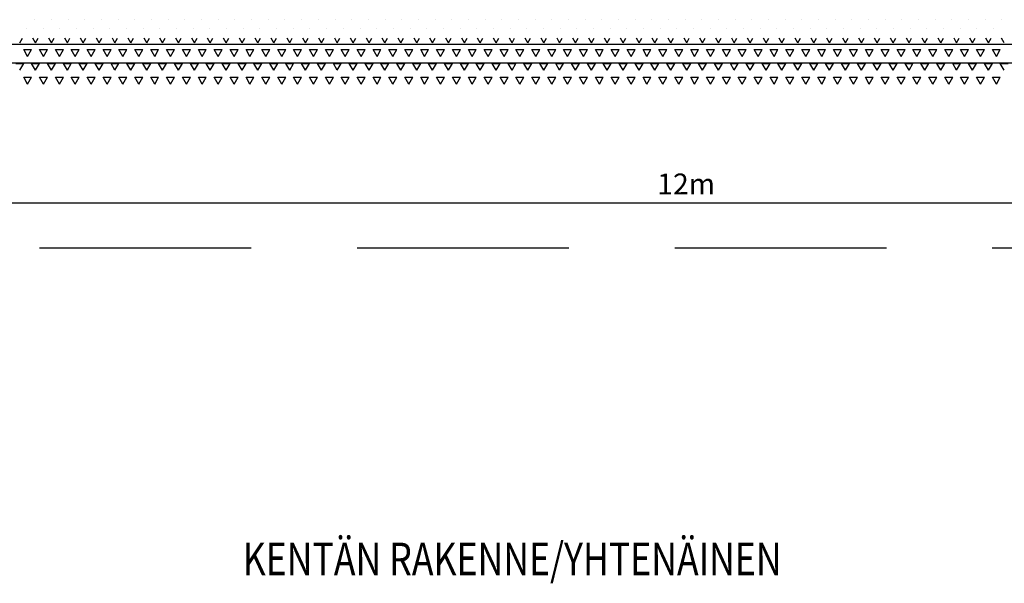
# Model space of a CAD drawing. Extents: x -61183 to 137207, y -89304 to 77996.
# Drawn here: x 82535 to 88441, y -6586 to -3206 of the extents above; entities that cross this region are included whole.
import ezdxf

# ---------------------------------------------------------------- set-up
doc = ezdxf.new("R2010")
doc.units = 0
doc.header["$LTSCALE"] = 100
doc.header["$PDSIZE"] = 50
doc.linetypes.add('HIDDENX2', pattern=[19.05, 12.7, -6.35])
doc.layers.get('0').update_dxf_attribs({"color": 250, "linetype": 'CONTINUOUS'})
doc.layers.get('DEFPOINTS').update_dxf_attribs({"linetype": 'CONTINUOUS'})
for name, color, linetype in [('POHJAVESI', 5, 'HIDDENX2'), ('salaojaputki', 3, 'CONTINUOUS'), ('SEPELI', 8, 'CONTINUOUS'), ('tripla', 7, 'CONTINUOUS'), ('v0n100', 7, 'CONTINUOUS')]:
    doc.layers.add(name, color=color, linetype=linetype)
doc.styles.add('S', font='txt.shx', dxfattribs={"width": 0.8})
doc.dimstyles.new('ARK0', dxfattribs={"dimscale": 100, "dimtxt": 2.5, "dimasz": 0.1, "dimexe": 0, "dimexo": 0, "dimgap": 1, "dimtad": 1, "dimdec": 0, "dimzin": 0, "dimdsep": 46, "dimtxsty": 'S', "dimblk": 'A8MITTA', "dimcen": 2.5, "dimse1": 1, "dimse2": 1, "dimclrt": 3, "dimadec": 0, "dimazin": 0, "dimtp": 6, "dimtm": 6, "dimtfac": 1, "dimtdec": 0, "dimtix": 1, "dimtmove": 0, "dimatfit": 3, "dimldrblk": 'NONE', "dimfxl": 1, "dimtolj": 1, "dimtzin": 0, "dimarcsym": 0})

# ---------------------------------------------------------------- blocks, each defined once
blk = doc.blocks.new('*X112')
at = {"color": 0}
for p, q in [((82535.1, -3344.6), (82550.9, -3317.1)), ((82630.3, -3344.6), (82614.4, -3317.1)), ((82630.3, -3344.6), (82646.2, -3317.1)), ((82725.5, -3344.6), (82709.7, -3317.1)), ((82725.6, -3344.6), (82741.4, -3317.1)), ((82820.8, -3344.6), (82804.9, -3317.1)), ((82820.8, -3344.6), (82836.7, -3317.1)), ((82916, -3344.6), (82900.2, -3317.1)), ((82916.1, -3344.6), (82931.9, -3317.1)), ((83011.3, -3344.6), (82995.4, -3317.1)), ((83011.3, -3344.6), (83027.2, -3317.1)), ((83106.5, -3344.6), (83090.7, -3317.1)), ((83106.6, -3344.6), (83122.4, -3317.1)), ((83201.8, -3344.6), (83185.9, -3317.1)), ((83201.8, -3344.6), (83217.7, -3317.1)), ((83297, -3344.6), (83281.2, -3317.1)), ((83297.1, -3344.6), (83312.9, -3317.1)), ((83392.3, -3344.6), (83376.4, -3317.1)), ((83392.3, -3344.6), (83408.2, -3317.1)), ((83487.5, -3344.6), (83471.7, -3317.1)), ((83487.6, -3344.6), (83503.4, -3317.1)), ((83582.8, -3344.6), (83566.9, -3317.1)), ((83582.8, -3344.6), (83598.7, -3317.1)), ((83678, -3344.6), (83662.2, -3317.1)), ((83678.1, -3344.6), (83693.9, -3317.1)), ((83773.3, -3344.6), (83757.4, -3317.1)), ((83773.3, -3344.6), (83789.2, -3317.1)), ((83868.5, -3344.6), (83852.7, -3317.1)), ((83868.6, -3344.6), (83884.4, -3317.1)), ((83963.8, -3344.6), (83947.9, -3317.1)), ((83963.8, -3344.6), (83979.7, -3317.1)), ((84059, -3344.6), (84043.2, -3317.1)), ((84059.1, -3344.6), (84074.9, -3317.1)), ((84154.3, -3344.6), (84138.4, -3317.1)), ((84154.3, -3344.6), (84170.2, -3317.1)), ((84249.5, -3344.6), (84233.7, -3317.1)), ((84249.6, -3344.6), (84265.4, -3317.1)), ((84344.8, -3344.6), (84328.9, -3317.1)), ((84344.8, -3344.6), (84360.7, -3317.1)), ((84440, -3344.6), (84424.2, -3317.1)), ((84440.1, -3344.6), (84455.9, -3317.1)), ((84535.3, -3344.6), (84519.4, -3317.1)), ((84535.3, -3344.6), (84551.2, -3317.1)), ((84630.5, -3344.6), (84614.7, -3317.1)), ((84630.6, -3344.6), (84646.4, -3317.1)), ((84725.8, -3344.6), (84709.9, -3317.1)), ((84725.8, -3344.6), (84741.7, -3317.1)), ((84821, -3344.6), (84805.2, -3317.1)), ((84821.1, -3344.6), (84836.9, -3317.1)), ((84916.3, -3344.6), (84900.4, -3317.1)), ((84916.3, -3344.6), (84932.2, -3317.1)), ((85011.5, -3344.6), (84995.7, -3317.1)), ((85011.6, -3344.6), (85027.4, -3317.1)), ((85106.8, -3344.6), (85090.9, -3317.1)), ((85106.8, -3344.6), (85122.7, -3317.1)), ((85202, -3344.6), (85186.2, -3317.1)), ((85202.1, -3344.6), (85217.9, -3317.1)), ((85297.3, -3344.6), (85281.4, -3317.1)), ((85297.3, -3344.6), (85313.2, -3317.1)), ((85392.5, -3344.6), (85376.7, -3317.1)), ((85392.6, -3344.6), (85408.4, -3317.1)), ((85487.8, -3344.6), (85471.9, -3317.1)), ((85487.8, -3344.6), (85503.7, -3317.1)), ((85583, -3344.6), (85567.2, -3317.1)), ((85583.1, -3344.6), (85598.9, -3317.1)), ((85678.3, -3344.6), (85662.4, -3317.1)), ((85678.3, -3344.6), (85694.2, -3317.1)), ((85773.5, -3344.6), (85757.7, -3317.1)), ((85773.6, -3344.6), (85789.4, -3317.1)), ((85868.8, -3344.6), (85852.9, -3317.1)), ((85868.8, -3344.6), (85884.7, -3317.1)), ((85964, -3344.6), (85948.2, -3317.1)), ((85964.1, -3344.6), (85979.9, -3317.1)), ((86059.3, -3344.6), (86043.4, -3317.1)), ((86059.3, -3344.6), (86075.2, -3317.1)), ((86154.5, -3344.6), (86138.7, -3317.1)), ((86154.6, -3344.6), (86170.4, -3317.1)), ((86249.8, -3344.6), (86233.9, -3317.1)), ((86249.8, -3344.6), (86265.7, -3317.1)), ((86345, -3344.6), (86329.2, -3317.1)), ((86345.1, -3344.6), (86360.9, -3317.1)), ((86440.3, -3344.6), (86424.4, -3317.1)), ((86440.3, -3344.6), (86456.2, -3317.1)), ((86535.5, -3344.6), (86519.7, -3317.1)), ((86535.6, -3344.6), (86551.4, -3317.1)), ((86630.8, -3344.6), (86614.9, -3317.1)), ((86630.8, -3344.6), (86646.7, -3317.1)), ((86726, -3344.6), (86710.2, -3317.1)), ((86726.1, -3344.6), (86741.9, -3317.1)), ((86821.3, -3344.6), (86805.4, -3317.1)), ((86821.3, -3344.6), (86837.2, -3317.1)), ((86916.5, -3344.6), (86900.7, -3317.1)), ((86916.6, -3344.6), (86932.4, -3317.1)), ((87011.8, -3344.6), (86995.9, -3317.1)), ((87011.8, -3344.6), (87027.7, -3317.1)), ((87107, -3344.6), (87091.2, -3317.1)), ((87107.1, -3344.6), (87122.9, -3317.1)), ((87202.3, -3344.6), (87186.4, -3317.1)), ((87202.3, -3344.6), (87218.2, -3317.1)), ((87297.5, -3344.6), (87281.7, -3317.1)), ((87297.6, -3344.6), (87313.4, -3317.1)), ((87392.8, -3344.6), (87376.9, -3317.1)), ((87392.8, -3344.6), (87408.7, -3317.1)), ((87488, -3344.6), (87472.2, -3317.1)), ((87488.1, -3344.6), (87503.9, -3317.1)), ((87583.3, -3344.6), (87567.4, -3317.1)), ((87583.3, -3344.6), (87599.2, -3317.1)), ((87678.5, -3344.6), (87662.7, -3317.1)), ((87678.6, -3344.6), (87694.4, -3317.1)), ((87773.8, -3344.6), (87757.9, -3317.1)), ((87773.8, -3344.6), (87789.7, -3317.1)), ((87869, -3344.6), (87853.2, -3317.1)), ((87869, -3344.6), (87884.9, -3317.1)), ((87964.3, -3344.6), (87948.4, -3317.1)), ((87964.3, -3344.6), (87980.2, -3317.1)), ((88059.5, -3344.6), (88043.7, -3317.1)), ((88059.5, -3344.6), (88075.4, -3317.1)), ((88154.8, -3344.6), (88138.9, -3317.1)), ((88154.8, -3344.6), (88170.7, -3317.1)), ((88250, -3344.6), (88234.2, -3317.1)), ((88250, -3344.6), (88265.9, -3317.1)), ((88345.3, -3344.6), (88329.4, -3317.1)), ((88345.3, -3344.6), (88361.2, -3317.1)), ((88440.5, -3344.6), (88424.7, -3317.1)), ((82558.9, -3385.8), (82606.5, -3385.8)), ((82582.7, -3427.1), (82558.9, -3385.8)), ((82582.7, -3427), (82606.5, -3385.8)), ((82654.1, -3385.8), (82701.7, -3385.8)), ((82677.9, -3427.1), (82654.1, -3385.8)), ((82677.9, -3427), (82701.7, -3385.8)), ((82749.4, -3385.8), (82797, -3385.8)), ((82773.2, -3427.1), (82749.4, -3385.8)), ((82773.2, -3427), (82797, -3385.8)), ((82844.6, -3385.8), (82892.2, -3385.8)), ((82868.4, -3427.1), (82844.6, -3385.8)), ((82868.4, -3427), (82892.2, -3385.8)), ((82939.9, -3385.8), (82987.5, -3385.8)), ((82963.7, -3427.1), (82939.9, -3385.8)), ((82963.7, -3427), (82987.5, -3385.8)), ((83035.1, -3385.8), (83082.7, -3385.8)), ((83058.9, -3427.1), (83035.1, -3385.8)), ((83058.9, -3427), (83082.7, -3385.8)), ((83130.4, -3385.8), (83178, -3385.8)), ((83154.2, -3427.1), (83130.4, -3385.8)), ((83154.2, -3427), (83178, -3385.8)), ((83225.6, -3385.8), (83273.2, -3385.8)), ((83249.4, -3427.1), (83225.6, -3385.8)), ((83249.4, -3427), (83273.2, -3385.8)), ((83320.9, -3385.8), (83368.5, -3385.8)), ((83344.7, -3427.1), (83320.9, -3385.8)), ((83344.7, -3427), (83368.5, -3385.8)), ((83416.1, -3385.8), (83463.7, -3385.8)), ((83439.9, -3427.1), (83416.1, -3385.8)), ((83439.9, -3427), (83463.7, -3385.8)), ((83511.4, -3385.8), (83559, -3385.8)), ((83535.2, -3427.1), (83511.4, -3385.8)), ((83535.2, -3427), (83559, -3385.8)), ((83606.6, -3385.8), (83654.2, -3385.8)), ((83630.4, -3427.1), (83606.6, -3385.8)), ((83630.4, -3427), (83654.2, -3385.8)), ((83701.9, -3385.8), (83749.5, -3385.8)), ((83725.7, -3427.1), (83701.9, -3385.8)), ((83725.7, -3427), (83749.5, -3385.8)), ((83797.1, -3385.8), (83844.7, -3385.8)), ((83820.9, -3427.1), (83797.1, -3385.8)), ((83820.9, -3427), (83844.7, -3385.8)), ((83892.4, -3385.8), (83940, -3385.8)), ((83916.2, -3427.1), (83892.4, -3385.8)), ((83916.2, -3427), (83940, -3385.8)), ((83987.6, -3385.8), (84035.2, -3385.8)), ((84011.4, -3427.1), (83987.6, -3385.8)), ((84011.4, -3427), (84035.2, -3385.8)), ((84082.9, -3385.8), (84130.5, -3385.8)), ((84106.7, -3427.1), (84082.9, -3385.8)), ((84106.7, -3427), (84130.5, -3385.8)), ((84178.1, -3385.8), (84225.7, -3385.8)), ((84201.9, -3427.1), (84178.1, -3385.8)), ((84201.9, -3427), (84225.7, -3385.8)), ((84273.4, -3385.8), (84321, -3385.8)), ((84297.2, -3427.1), (84273.4, -3385.8)), ((84297.2, -3427), (84321, -3385.8)), ((84368.6, -3385.8), (84416.2, -3385.8)), ((84392.4, -3427.1), (84368.6, -3385.8)), ((84392.4, -3427), (84416.2, -3385.8)), ((84463.9, -3385.8), (84511.5, -3385.8)), ((84487.7, -3427.1), (84463.9, -3385.8)), ((84487.7, -3427), (84511.5, -3385.8)), ((84559.1, -3385.8), (84606.7, -3385.8)), ((84582.9, -3427.1), (84559.1, -3385.8)), ((84582.9, -3427), (84606.7, -3385.8)), ((84654.4, -3385.8), (84702, -3385.8)), ((84678.2, -3427.1), (84654.4, -3385.8)), ((84678.2, -3427), (84702, -3385.8)), ((84749.6, -3385.8), (84797.2, -3385.8)), ((84773.4, -3427.1), (84749.6, -3385.8)), ((84773.4, -3427), (84797.2, -3385.8)), ((84844.9, -3385.8), (84892.5, -3385.8)), ((84868.7, -3427.1), (84844.9, -3385.8)), ((84868.7, -3427), (84892.5, -3385.8)), ((84940.1, -3385.8), (84987.7, -3385.8)), ((84963.9, -3427.1), (84940.1, -3385.8)), ((84963.9, -3427), (84987.7, -3385.8)), ((85035.4, -3385.8), (85083, -3385.8)), ((85059.2, -3427.1), (85035.4, -3385.8)), ((85059.2, -3427), (85083, -3385.8)), ((85130.6, -3385.8), (85178.2, -3385.8)), ((85154.4, -3427.1), (85130.6, -3385.8)), ((85154.4, -3427), (85178.2, -3385.8)), ((85225.9, -3385.8), (85273.5, -3385.8)), ((85249.7, -3427.1), (85225.9, -3385.8)), ((85249.7, -3427), (85273.5, -3385.8)), ((85321.1, -3385.8), (85368.7, -3385.8)), ((85344.9, -3427.1), (85321.1, -3385.8)), ((85344.9, -3427), (85368.7, -3385.8)), ((85416.4, -3385.8), (85464, -3385.8)), ((85440.2, -3427.1), (85416.4, -3385.8)), ((85440.2, -3427), (85464, -3385.8)), ((85511.6, -3385.8), (85559.2, -3385.8)), ((85535.4, -3427.1), (85511.6, -3385.8)), ((85535.4, -3427), (85559.2, -3385.8)), ((85606.9, -3385.8), (85654.5, -3385.8)), ((85630.7, -3427.1), (85606.9, -3385.8)), ((85630.7, -3427), (85654.5, -3385.8)), ((85702.1, -3385.8), (85749.7, -3385.8)), ((85725.9, -3427.1), (85702.1, -3385.8)), ((85725.9, -3427), (85749.7, -3385.8)), ((85797.4, -3385.8), (85845, -3385.8)), ((85821.2, -3427.1), (85797.4, -3385.8)), ((85821.2, -3427), (85845, -3385.8)), ((85892.6, -3385.8), (85940.2, -3385.8)), ((85916.4, -3427.1), (85892.6, -3385.8)), ((85916.4, -3427), (85940.2, -3385.8)), ((85987.9, -3385.8), (86035.5, -3385.8)), ((86011.7, -3427.1), (85987.9, -3385.8)), ((86011.7, -3427), (86035.5, -3385.8)), ((86083.1, -3385.8), (86130.7, -3385.8)), ((86106.9, -3427.1), (86083.1, -3385.8)), ((86106.9, -3427), (86130.7, -3385.8)), ((86178.4, -3385.8), (86226, -3385.8)), ((86202.2, -3427.1), (86178.4, -3385.8)), ((86202.2, -3427), (86226, -3385.8)), ((86273.6, -3385.8), (86321.2, -3385.8)), ((86297.4, -3427.1), (86273.6, -3385.8)), ((86297.4, -3427), (86321.2, -3385.8)), ((86368.9, -3385.8), (86416.5, -3385.8)), ((86392.7, -3427.1), (86368.9, -3385.8)), ((86392.7, -3427), (86416.5, -3385.8)), ((86464.1, -3385.8), (86511.7, -3385.8)), ((86487.9, -3427.1), (86464.1, -3385.8)), ((86487.9, -3427), (86511.7, -3385.8)), ((86559.4, -3385.8), (86607, -3385.8)), ((86583.2, -3427.1), (86559.4, -3385.8)), ((86583.2, -3427), (86607, -3385.8)), ((86654.6, -3385.8), (86702.2, -3385.8)), ((86678.4, -3427.1), (86654.6, -3385.8)), ((86678.4, -3427), (86702.2, -3385.8)), ((86749.9, -3385.8), (86797.5, -3385.8)), ((86773.7, -3427.1), (86749.9, -3385.8)), ((86773.7, -3427), (86797.5, -3385.8)), ((86845.1, -3385.8), (86892.7, -3385.8)), ((86868.9, -3427.1), (86845.1, -3385.8)), ((86868.9, -3427), (86892.7, -3385.8)), ((86940.4, -3385.8), (86988, -3385.8)), ((86964.2, -3427.1), (86940.4, -3385.8)), ((86964.2, -3427), (86988, -3385.8)), ((87035.6, -3385.8), (87083.2, -3385.8)), ((87059.4, -3427.1), (87035.6, -3385.8)), ((87059.4, -3427), (87083.2, -3385.8)), ((87130.9, -3385.8), (87178.5, -3385.8)), ((87154.7, -3427.1), (87130.9, -3385.8)), ((87154.7, -3427), (87178.5, -3385.8)), ((87226.1, -3385.8), (87273.7, -3385.8)), ((87249.9, -3427.1), (87226.1, -3385.8)), ((87249.9, -3427), (87273.7, -3385.8)), ((87321.4, -3385.8), (87369, -3385.8)), ((87345.2, -3427.1), (87321.4, -3385.8)), ((87345.2, -3427), (87369, -3385.8)), ((87416.6, -3385.8), (87464.2, -3385.8)), ((87440.4, -3427.1), (87416.6, -3385.8)), ((87440.4, -3427), (87464.2, -3385.8)), ((87511.9, -3385.8), (87559.5, -3385.8)), ((87535.7, -3427.1), (87511.9, -3385.8)), ((87535.7, -3427), (87559.5, -3385.8)), ((87607.1, -3385.8), (87654.7, -3385.8)), ((87630.9, -3427.1), (87607.1, -3385.8)), ((87630.9, -3427), (87654.7, -3385.8)), ((87702.4, -3385.8), (87750, -3385.8)), ((87726.2, -3427.1), (87702.4, -3385.8)), ((87726.2, -3427), (87750, -3385.8)), ((87797.6, -3385.8), (87845.2, -3385.8)), ((87821.4, -3427.1), (87797.6, -3385.8)), ((87821.4, -3427), (87845.2, -3385.8)), ((87892.9, -3385.8), (87940.5, -3385.8)), ((87916.7, -3427.1), (87892.9, -3385.8)), ((87916.7, -3427), (87940.5, -3385.8)), ((87988.1, -3385.8), (88035.7, -3385.8)), ((88011.9, -3427.1), (87988.1, -3385.8)), ((88011.9, -3427), (88035.7, -3385.8)), ((88083.4, -3385.8), (88131, -3385.8)), ((88107.2, -3427.1), (88083.4, -3385.8)), ((88107.2, -3427), (88131, -3385.8)), ((88178.6, -3385.8), (88226.2, -3385.8)), ((88202.4, -3427.1), (88178.6, -3385.8)), ((88202.4, -3427), (88226.2, -3385.8)), ((88273.9, -3385.8), (88321.5, -3385.8)), ((88297.7, -3427.1), (88273.9, -3385.8)), ((88297.7, -3427), (88321.5, -3385.8)), ((88369.1, -3385.8), (88416.7, -3385.8)), ((88392.9, -3427.1), (88369.1, -3385.8)), ((88392.9, -3427), (88416.7, -3385.8)), ((82511.2, -3468.3), (82558.9, -3468.3)), ((82535.1, -3509.5), (82558.9, -3468.3)), ((82606.5, -3468.3), (82654.1, -3468.3)), ((82630.3, -3509.5), (82606.5, -3468.3)), ((82630.3, -3509.5), (82654.1, -3468.3)), ((82701.7, -3468.3), (82749.4, -3468.3)), ((82725.5, -3509.5), (82701.7, -3468.3)), ((82725.6, -3509.5), (82749.4, -3468.3)), ((82797, -3468.3), (82844.6, -3468.3)), ((82820.8, -3509.5), (82797, -3468.3)), ((82820.8, -3509.5), (82844.6, -3468.3)), ((82892.2, -3468.3), (82939.9, -3468.3)), ((82916, -3509.5), (82892.2, -3468.3)), ((82916.1, -3509.5), (82939.9, -3468.3)), ((82987.5, -3468.3), (83035.1, -3468.3)), ((83011.3, -3509.5), (82987.5, -3468.3)), ((83011.3, -3509.5), (83035.1, -3468.3)), ((83082.7, -3468.3), (83130.4, -3468.3)), ((83106.5, -3509.5), (83082.7, -3468.3)), ((83106.6, -3509.5), (83130.4, -3468.3)), ((83178, -3468.3), (83225.6, -3468.3)), ((83201.8, -3509.5), (83178, -3468.3)), ((83201.8, -3509.5), (83225.6, -3468.3)), ((83273.2, -3468.3), (83320.9, -3468.3)), ((83297, -3509.5), (83273.2, -3468.3)), ((83297.1, -3509.5), (83320.9, -3468.3)), ((83368.5, -3468.3), (83416.1, -3468.3)), ((83392.3, -3509.5), (83368.5, -3468.3)), ((83392.3, -3509.5), (83416.1, -3468.3)), ((83463.7, -3468.3), (83511.4, -3468.3)), ((83487.5, -3509.5), (83463.7, -3468.3)), ((83487.6, -3509.5), (83511.4, -3468.3)), ((83559, -3468.3), (83606.6, -3468.3)), ((83582.8, -3509.5), (83559, -3468.3)), ((83582.8, -3509.5), (83606.6, -3468.3)), ((83654.2, -3468.3), (83701.9, -3468.3)), ((83678, -3509.5), (83654.2, -3468.3)), ((83678.1, -3509.5), (83701.9, -3468.3)), ((83749.5, -3468.3), (83797.1, -3468.3)), ((83773.3, -3509.5), (83749.5, -3468.3)), ((83773.3, -3509.5), (83797.1, -3468.3)), ((83844.7, -3468.3), (83892.4, -3468.3)), ((83868.5, -3509.5), (83844.7, -3468.3)), ((83868.6, -3509.5), (83892.4, -3468.3)), ((83940, -3468.3), (83987.6, -3468.3)), ((83963.8, -3509.5), (83940, -3468.3)), ((83963.8, -3509.5), (83987.6, -3468.3)), ((84035.2, -3468.3), (84082.9, -3468.3)), ((84059, -3509.5), (84035.2, -3468.3)), ((84059.1, -3509.5), (84082.9, -3468.3)), ((84130.5, -3468.3), (84178.1, -3468.3)), ((84154.3, -3509.5), (84130.5, -3468.3)), ((84154.3, -3509.5), (84178.1, -3468.3)), ((84225.7, -3468.3), (84273.4, -3468.3)), ((84249.5, -3509.5), (84225.7, -3468.3)), ((84249.6, -3509.5), (84273.4, -3468.3)), ((84321, -3468.3), (84368.6, -3468.3)), ((84344.8, -3509.5), (84321, -3468.3)), ((84344.8, -3509.5), (84368.6, -3468.3)), ((84416.2, -3468.3), (84463.9, -3468.3)), ((84440, -3509.5), (84416.2, -3468.3)), ((84440.1, -3509.5), (84463.9, -3468.3)), ((84511.5, -3468.3), (84559.1, -3468.3)), ((84535.3, -3509.5), (84511.5, -3468.3)), ((84535.3, -3509.5), (84559.1, -3468.3)), ((84606.7, -3468.3), (84654.4, -3468.3)), ((84630.5, -3509.5), (84606.7, -3468.3)), ((84630.6, -3509.5), (84654.4, -3468.3)), ((84702, -3468.3), (84749.6, -3468.3)), ((84725.8, -3509.5), (84702, -3468.3)), ((84725.8, -3509.5), (84749.6, -3468.3)), ((84797.2, -3468.3), (84844.9, -3468.3)), ((84821, -3509.5), (84797.2, -3468.3)), ((84821.1, -3509.5), (84844.9, -3468.3)), ((84892.5, -3468.3), (84940.1, -3468.3)), ((84916.3, -3509.5), (84892.5, -3468.3)), ((84916.3, -3509.5), (84940.1, -3468.3)), ((84987.7, -3468.3), (85035.4, -3468.3)), ((85011.5, -3509.5), (84987.7, -3468.3)), ((85011.6, -3509.5), (85035.4, -3468.3)), ((85083, -3468.3), (85130.6, -3468.3)), ((85106.8, -3509.5), (85083, -3468.3)), ((85106.8, -3509.5), (85130.6, -3468.3)), ((85178.2, -3468.3), (85225.9, -3468.3)), ((85202, -3509.5), (85178.2, -3468.3)), ((85202.1, -3509.5), (85225.9, -3468.3)), ((85273.5, -3468.3), (85321.1, -3468.3)), ((85297.3, -3509.5), (85273.5, -3468.3)), ((85297.3, -3509.5), (85321.1, -3468.3)), ((85368.7, -3468.3), (85416.4, -3468.3)), ((85392.5, -3509.5), (85368.7, -3468.3)), ((85392.6, -3509.5), (85416.4, -3468.3)), ((85464, -3468.3), (85511.6, -3468.3)), ((85487.8, -3509.5), (85464, -3468.3)), ((85487.8, -3509.5), (85511.6, -3468.3)), ((85559.2, -3468.3), (85606.9, -3468.3)), ((85583, -3509.5), (85559.2, -3468.3)), ((85583.1, -3509.5), (85606.9, -3468.3)), ((85654.5, -3468.3), (85702.1, -3468.3)), ((85678.3, -3509.5), (85654.5, -3468.3)), ((85678.3, -3509.5), (85702.1, -3468.3)), ((85749.7, -3468.3), (85797.4, -3468.3)), ((85773.5, -3509.5), (85749.7, -3468.3)), ((85773.6, -3509.5), (85797.4, -3468.3)), ((85845, -3468.3), (85892.6, -3468.3)), ((85868.8, -3509.5), (85845, -3468.3)), ((85868.8, -3509.5), (85892.6, -3468.3)), ((85940.2, -3468.3), (85987.9, -3468.3)), ((85964, -3509.5), (85940.2, -3468.3)), ((85964.1, -3509.5), (85987.9, -3468.3)), ((86035.5, -3468.3), (86083.1, -3468.3)), ((86059.3, -3509.5), (86035.5, -3468.3)), ((86059.3, -3509.5), (86083.1, -3468.3)), ((86130.7, -3468.3), (86178.4, -3468.3)), ((86154.5, -3509.5), (86130.7, -3468.3)), ((86154.6, -3509.5), (86178.4, -3468.3)), ((86226, -3468.3), (86273.6, -3468.3)), ((86249.8, -3509.5), (86226, -3468.3)), ((86249.8, -3509.5), (86273.6, -3468.3)), ((86321.2, -3468.3), (86368.9, -3468.3)), ((86345, -3509.5), (86321.2, -3468.3)), ((86345.1, -3509.5), (86368.9, -3468.3)), ((86416.5, -3468.3), (86464.1, -3468.3)), ((86440.3, -3509.5), (86416.5, -3468.3)), ((86440.3, -3509.5), (86464.1, -3468.3)), ((86511.7, -3468.3), (86559.4, -3468.3)), ((86535.5, -3509.5), (86511.7, -3468.3)), ((86535.6, -3509.5), (86559.4, -3468.3)), ((86607, -3468.3), (86654.6, -3468.3)), ((86630.8, -3509.5), (86607, -3468.3)), ((86630.8, -3509.5), (86654.6, -3468.3)), ((86702.2, -3468.3), (86749.9, -3468.3)), ((86726, -3509.5), (86702.2, -3468.3)), ((86726.1, -3509.5), (86749.9, -3468.3)), ((86797.5, -3468.3), (86845.1, -3468.3)), ((86821.3, -3509.5), (86797.5, -3468.3)), ((86821.3, -3509.5), (86845.1, -3468.3)), ((86892.7, -3468.3), (86940.4, -3468.3)), ((86916.5, -3509.5), (86892.7, -3468.3)), ((86916.6, -3509.5), (86940.4, -3468.3)), ((86988, -3468.3), (87035.6, -3468.3)), ((87011.8, -3509.5), (86988, -3468.3)), ((87011.8, -3509.5), (87035.6, -3468.3)), ((87083.2, -3468.3), (87130.9, -3468.3)), ((87107, -3509.5), (87083.2, -3468.3)), ((87107.1, -3509.5), (87130.9, -3468.3)), ((87178.5, -3468.3), (87226.1, -3468.3)), ((87202.3, -3509.5), (87178.5, -3468.3)), ((87202.3, -3509.5), (87226.1, -3468.3)), ((87273.7, -3468.3), (87321.4, -3468.3)), ((87297.5, -3509.5), (87273.7, -3468.3)), ((87297.6, -3509.5), (87321.4, -3468.3)), ((87369, -3468.3), (87416.6, -3468.3)), ((87392.8, -3509.5), (87369, -3468.3)), ((87392.8, -3509.5), (87416.6, -3468.3)), ((87464.2, -3468.3), (87511.9, -3468.3)), ((87488, -3509.5), (87464.2, -3468.3)), ((87488.1, -3509.5), (87511.9, -3468.3)), ((87559.5, -3468.3), (87607.1, -3468.3)), ((87583.3, -3509.5), (87559.5, -3468.3)), ((87583.3, -3509.5), (87607.1, -3468.3)), ((87654.7, -3468.3), (87702.4, -3468.3)), ((87678.5, -3509.5), (87654.7, -3468.3)), ((87678.6, -3509.5), (87702.4, -3468.3)), ((87750, -3468.3), (87797.6, -3468.3)), ((87773.8, -3509.5), (87750, -3468.3)), ((87773.8, -3509.5), (87797.6, -3468.3)), ((87845.2, -3468.3), (87892.9, -3468.3)), ((87869, -3509.5), (87845.2, -3468.3)), ((87869, -3509.5), (87892.9, -3468.3)), ((87940.5, -3468.3), (87988.1, -3468.3)), ((87964.3, -3509.5), (87940.5, -3468.3)), ((87964.3, -3509.5), (87988.1, -3468.3)), ((88035.7, -3468.3), (88083.4, -3468.3)), ((88059.5, -3509.5), (88035.7, -3468.3)), ((88059.5, -3509.5), (88083.4, -3468.3)), ((88131, -3468.3), (88178.6, -3468.3)), ((88154.8, -3509.5), (88131, -3468.3)), ((88154.8, -3509.5), (88178.6, -3468.3)), ((88226.2, -3468.3), (88273.9, -3468.3)), ((88250, -3509.5), (88226.2, -3468.3)), ((88250, -3509.5), (88273.9, -3468.3)), ((88321.5, -3468.3), (88369.1, -3468.3)), ((88345.3, -3509.5), (88321.5, -3468.3)), ((88345.3, -3509.5), (88369.1, -3468.3)), ((88416.7, -3468.3), (88464.4, -3468.3)), ((88440.5, -3509.5), (88416.7, -3468.3)), ((82558.9, -3550.8), (82606.5, -3550.8)), ((82582.7, -3592), (82558.9, -3550.8)), ((82582.7, -3592), (82606.5, -3550.8)), ((82654.1, -3550.8), (82701.7, -3550.8)), ((82677.9, -3592), (82654.1, -3550.8)), ((82677.9, -3592), (82701.7, -3550.8)), ((82749.4, -3550.8), (82797, -3550.8)), ((82773.2, -3592), (82749.4, -3550.8)), ((82773.2, -3592), (82797, -3550.8)), ((82844.6, -3550.8), (82892.2, -3550.8)), ((82868.4, -3592), (82844.6, -3550.8)), ((82868.4, -3592), (82892.2, -3550.8)), ((82939.9, -3550.8), (82987.5, -3550.8)), ((82963.7, -3592), (82939.9, -3550.8)), ((82963.7, -3592), (82987.5, -3550.8)), ((83035.1, -3550.8), (83082.7, -3550.8)), ((83058.9, -3592), (83035.1, -3550.8)), ((83058.9, -3592), (83082.7, -3550.8)), ((83130.4, -3550.8), (83178, -3550.8)), ((83154.2, -3592), (83130.4, -3550.8)), ((83154.2, -3592), (83178, -3550.8)), ((83225.6, -3550.8), (83273.2, -3550.8)), ((83249.4, -3592), (83225.6, -3550.8)), ((83249.4, -3592), (83273.2, -3550.8)), ((83320.9, -3550.8), (83368.5, -3550.8)), ((83344.7, -3592), (83320.9, -3550.8)), ((83344.7, -3592), (83368.5, -3550.8)), ((83416.1, -3550.8), (83463.7, -3550.8)), ((83439.9, -3592), (83416.1, -3550.8)), ((83439.9, -3592), (83463.7, -3550.8)), ((83511.4, -3550.8), (83559, -3550.8)), ((83535.2, -3592), (83511.4, -3550.8)), ((83535.2, -3592), (83559, -3550.8)), ((83606.6, -3550.8), (83654.2, -3550.8)), ((83630.4, -3592), (83606.6, -3550.8)), ((83630.4, -3592), (83654.2, -3550.8)), ((83701.9, -3550.8), (83749.5, -3550.8)), ((83725.7, -3592), (83701.9, -3550.8)), ((83725.7, -3592), (83749.5, -3550.8)), ((83797.1, -3550.8), (83844.7, -3550.8)), ((83820.9, -3592), (83797.1, -3550.8)), ((83820.9, -3592), (83844.7, -3550.8)), ((83892.4, -3550.8), (83940, -3550.8)), ((83916.2, -3592), (83892.4, -3550.8)), ((83916.2, -3592), (83940, -3550.8)), ((83987.6, -3550.8), (84035.2, -3550.8)), ((84011.4, -3592), (83987.6, -3550.8)), ((84011.4, -3592), (84035.2, -3550.8)), ((84082.9, -3550.8), (84130.5, -3550.8)), ((84106.7, -3592), (84082.9, -3550.8)), ((84106.7, -3592), (84130.5, -3550.8)), ((84178.1, -3550.8), (84225.7, -3550.8)), ((84201.9, -3592), (84178.1, -3550.8)), ((84201.9, -3592), (84225.7, -3550.8)), ((84273.4, -3550.8), (84321, -3550.8)), ((84297.2, -3592), (84273.4, -3550.8)), ((84297.2, -3592), (84321, -3550.8)), ((84368.6, -3550.8), (84416.2, -3550.8)), ((84392.4, -3592), (84368.6, -3550.8)), ((84392.4, -3592), (84416.2, -3550.8)), ((84463.9, -3550.8), (84511.5, -3550.8)), ((84487.7, -3592), (84463.9, -3550.8)), ((84487.7, -3592), (84511.5, -3550.8)), ((84559.1, -3550.8), (84606.7, -3550.8)), ((84582.9, -3592), (84559.1, -3550.8)), ((84582.9, -3592), (84606.7, -3550.8)), ((84654.4, -3550.8), (84702, -3550.8)), ((84678.2, -3592), (84654.4, -3550.8)), ((84678.2, -3592), (84702, -3550.8)), ((84749.6, -3550.8), (84797.2, -3550.8)), ((84773.4, -3592), (84749.6, -3550.8)), ((84773.4, -3592), (84797.2, -3550.8)), ((84844.9, -3550.8), (84892.5, -3550.8)), ((84868.7, -3592), (84844.9, -3550.8)), ((84868.7, -3592), (84892.5, -3550.8)), ((84940.1, -3550.8), (84987.7, -3550.8)), ((84963.9, -3592), (84940.1, -3550.8)), ((84963.9, -3592), (84987.7, -3550.8)), ((85035.4, -3550.8), (85083, -3550.8)), ((85059.2, -3592), (85035.4, -3550.8)), ((85059.2, -3592), (85083, -3550.8)), ((85130.6, -3550.8), (85178.2, -3550.8)), ((85154.4, -3592), (85130.6, -3550.8)), ((85154.4, -3592), (85178.2, -3550.8)), ((85225.9, -3550.8), (85273.5, -3550.8)), ((85249.7, -3592), (85225.9, -3550.8)), ((85249.7, -3592), (85273.5, -3550.8)), ((85321.1, -3550.8), (85368.7, -3550.8)), ((85344.9, -3592), (85321.1, -3550.8)), ((85344.9, -3592), (85368.7, -3550.8)), ((85416.4, -3550.8), (85464, -3550.8)), ((85440.2, -3592), (85416.4, -3550.8)), ((85440.2, -3592), (85464, -3550.8)), ((85511.6, -3550.8), (85559.2, -3550.8)), ((85535.4, -3592), (85511.6, -3550.8)), ((85535.4, -3592), (85559.2, -3550.8)), ((85606.9, -3550.8), (85654.5, -3550.8)), ((85630.7, -3592), (85606.9, -3550.8)), ((85630.7, -3592), (85654.5, -3550.8)), ((85702.1, -3550.8), (85749.7, -3550.8)), ((85725.9, -3592), (85702.1, -3550.8)), ((85725.9, -3592), (85749.7, -3550.8)), ((85797.4, -3550.8), (85845, -3550.8)), ((85821.2, -3592), (85797.4, -3550.8)), ((85821.2, -3592), (85845, -3550.8)), ((85892.6, -3550.8), (85940.2, -3550.8)), ((85916.4, -3592), (85892.6, -3550.8)), ((85916.4, -3592), (85940.2, -3550.8)), ((85987.9, -3550.8), (86035.5, -3550.8)), ((86011.7, -3592), (85987.9, -3550.8)), ((86011.7, -3592), (86035.5, -3550.8)), ((86083.1, -3550.8), (86130.7, -3550.8)), ((86106.9, -3592), (86083.1, -3550.8)), ((86106.9, -3592), (86130.7, -3550.8)), ((86178.4, -3550.8), (86226, -3550.8)), ((86202.2, -3592), (86178.4, -3550.8)), ((86202.2, -3592), (86226, -3550.8)), ((86273.6, -3550.8), (86321.2, -3550.8)), ((86297.4, -3592), (86273.6, -3550.8)), ((86297.4, -3592), (86321.2, -3550.8)), ((86368.9, -3550.8), (86416.5, -3550.8)), ((86392.7, -3592), (86368.9, -3550.8)), ((86392.7, -3592), (86416.5, -3550.8)), ((86464.1, -3550.8), (86511.7, -3550.8)), ((86487.9, -3592), (86464.1, -3550.8)), ((86487.9, -3592), (86511.7, -3550.8)), ((86559.4, -3550.8), (86607, -3550.8)), ((86583.2, -3592), (86559.4, -3550.8)), ((86583.2, -3592), (86607, -3550.8)), ((86654.6, -3550.8), (86702.2, -3550.8)), ((86678.4, -3592), (86654.6, -3550.8)), ((86678.4, -3592), (86702.2, -3550.8)), ((86749.9, -3550.8), (86797.5, -3550.8)), ((86773.7, -3592), (86749.9, -3550.8)), ((86773.7, -3592), (86797.5, -3550.8)), ((86845.1, -3550.8), (86892.7, -3550.8)), ((86868.9, -3592), (86845.1, -3550.8)), ((86868.9, -3592), (86892.7, -3550.8)), ((86940.4, -3550.8), (86988, -3550.8)), ((86964.2, -3592), (86940.4, -3550.8)), ((86964.2, -3592), (86988, -3550.8)), ((87035.6, -3550.8), (87083.2, -3550.8)), ((87059.4, -3592), (87035.6, -3550.8)), ((87059.4, -3592), (87083.2, -3550.8)), ((87130.9, -3550.8), (87178.5, -3550.8)), ((87154.7, -3592), (87130.9, -3550.8)), ((87154.7, -3592), (87178.5, -3550.8)), ((87226.1, -3550.8), (87273.7, -3550.8)), ((87249.9, -3592), (87226.1, -3550.8)), ((87249.9, -3592), (87273.7, -3550.8)), ((87321.4, -3550.8), (87369, -3550.8)), ((87345.2, -3592), (87321.4, -3550.8)), ((87345.2, -3592), (87369, -3550.8)), ((87416.6, -3550.8), (87464.2, -3550.8)), ((87440.4, -3592), (87416.6, -3550.8)), ((87440.4, -3592), (87464.2, -3550.8)), ((87511.9, -3550.8), (87559.5, -3550.8)), ((87535.7, -3592), (87511.9, -3550.8)), ((87535.7, -3592), (87559.5, -3550.8)), ((87607.1, -3550.8), (87654.7, -3550.8)), ((87630.9, -3592), (87607.1, -3550.8)), ((87630.9, -3592), (87654.7, -3550.8)), ((87702.4, -3550.8), (87750, -3550.8)), ((87726.2, -3592), (87702.4, -3550.8)), ((87726.2, -3592), (87750, -3550.8)), ((87797.6, -3550.8), (87845.2, -3550.8)), ((87821.4, -3592), (87797.6, -3550.8)), ((87821.4, -3592), (87845.2, -3550.8)), ((87892.9, -3550.8), (87940.5, -3550.8)), ((87916.7, -3592), (87892.9, -3550.8)), ((87916.7, -3592), (87940.5, -3550.8)), ((87988.1, -3550.8), (88035.7, -3550.8)), ((88011.9, -3592), (87988.1, -3550.8)), ((88011.9, -3592), (88035.7, -3550.8)), ((88083.4, -3550.8), (88131, -3550.8)), ((88107.2, -3592), (88083.4, -3550.8)), ((88107.2, -3592), (88131, -3550.8)), ((88178.6, -3550.8), (88226.2, -3550.8)), ((88202.4, -3592), (88178.6, -3550.8)), ((88202.4, -3592), (88226.2, -3550.8)), ((88273.9, -3550.8), (88321.5, -3550.8)), ((88297.7, -3592), (88273.9, -3550.8)), ((88297.7, -3592), (88321.5, -3550.8)), ((88369.1, -3550.8), (88416.7, -3550.8)), ((88392.9, -3592), (88369.1, -3550.8)), ((88392.9, -3592), (88416.7, -3550.8))]:
    blk.add_line(p, q, dxfattribs=at)
blk = doc.blocks.new('*X113')
at = {"color": 0}
for p, q in [((82626.2, -3206.2), (82626.2, -3206.2)), ((82726.2, -3206.2), (82726.2, -3206.2)), ((82826.2, -3206.2), (82826.2, -3206.2)), ((82926.2, -3206.2), (82926.2, -3206.2)), ((83026.2, -3206.2), (83026.2, -3206.2)), ((83126.2, -3206.2), (83126.2, -3206.2)), ((83226.2, -3206.2), (83226.2, -3206.2)), ((83326.2, -3206.2), (83326.2, -3206.2)), ((83426.2, -3206.2), (83426.2, -3206.2)), ((83526.2, -3206.2), (83526.2, -3206.2)), ((83626.2, -3206.2), (83626.2, -3206.2)), ((83726.2, -3206.2), (83726.2, -3206.2)), ((83826.2, -3206.2), (83826.2, -3206.2)), ((83926.2, -3206.2), (83926.2, -3206.2)), ((84026.2, -3206.2), (84026.2, -3206.2)), ((84126.2, -3206.2), (84126.2, -3206.2)), ((84226.2, -3206.2), (84226.2, -3206.2)), ((84326.2, -3206.2), (84326.2, -3206.2)), ((84426.2, -3206.2), (84426.2, -3206.2)), ((84526.2, -3206.2), (84526.2, -3206.2)), ((84626.2, -3206.2), (84626.2, -3206.2)), ((84726.2, -3206.2), (84726.2, -3206.2)), ((84826.2, -3206.2), (84826.2, -3206.2)), ((84926.2, -3206.2), (84926.2, -3206.2)), ((85026.2, -3206.2), (85026.2, -3206.2)), ((85126.2, -3206.2), (85126.2, -3206.2)), ((85226.2, -3206.2), (85226.2, -3206.2)), ((85326.2, -3206.2), (85326.2, -3206.2)), ((85426.2, -3206.2), (85426.2, -3206.2)), ((85526.2, -3206.2), (85526.2, -3206.2)), ((85626.2, -3206.2), (85626.2, -3206.2)), ((85726.2, -3206.2), (85726.2, -3206.2)), ((85826.2, -3206.2), (85826.2, -3206.2)), ((85926.2, -3206.2), (85926.2, -3206.2)), ((86026.2, -3206.2), (86026.2, -3206.2)), ((86126.2, -3206.2), (86126.2, -3206.2)), ((86226.2, -3206.2), (86226.2, -3206.2)), ((86326.2, -3206.2), (86326.2, -3206.2)), ((86426.2, -3206.2), (86426.2, -3206.2)), ((86526.2, -3206.2), (86526.2, -3206.2)), ((86626.2, -3206.2), (86626.2, -3206.2)), ((86726.2, -3206.2), (86726.2, -3206.2)), ((86826.2, -3206.2), (86826.2, -3206.2)), ((86926.2, -3206.2), (86926.2, -3206.2)), ((87026.2, -3206.2), (87026.2, -3206.2)), ((87126.2, -3206.2), (87126.2, -3206.2)), ((87226.2, -3206.2), (87226.2, -3206.2)), ((87326.2, -3206.2), (87326.2, -3206.2)), ((87426.2, -3206.2), (87426.2, -3206.2)), ((87526.2, -3206.2), (87526.2, -3206.2)), ((87626.2, -3206.2), (87626.2, -3206.2)), ((87726.2, -3206.2), (87726.2, -3206.2)), ((87826.2, -3206.2), (87826.2, -3206.2)), ((87926.2, -3206.2), (87926.2, -3206.2)), ((88026.2, -3206.2), (88026.2, -3206.2)), ((88126.2, -3206.2), (88126.2, -3206.2)), ((88226.2, -3206.2), (88226.2, -3206.2)), ((88326.2, -3206.2), (88326.2, -3206.2)), ((88426.2, -3206.2), (88426.2, -3206.2)), ((82576.2, -3256.2), (82576.2, -3256.2)), ((82676.2, -3256.2), (82676.2, -3256.2)), ((82776.2, -3256.2), (82776.2, -3256.2)), ((82876.2, -3256.2), (82876.2, -3256.2)), ((82976.2, -3256.2), (82976.2, -3256.2)), ((83076.2, -3256.2), (83076.2, -3256.2)), ((83176.2, -3256.2), (83176.2, -3256.2)), ((83276.2, -3256.2), (83276.2, -3256.2)), ((83376.2, -3256.2), (83376.2, -3256.2)), ((83476.2, -3256.2), (83476.2, -3256.2)), ((83576.2, -3256.2), (83576.2, -3256.2)), ((83676.2, -3256.2), (83676.2, -3256.2)), ((83776.2, -3256.2), (83776.2, -3256.2)), ((83876.2, -3256.2), (83876.2, -3256.2)), ((83976.2, -3256.2), (83976.2, -3256.2)), ((84076.2, -3256.2), (84076.2, -3256.2)), ((84176.2, -3256.2), (84176.2, -3256.2)), ((84276.2, -3256.2), (84276.2, -3256.2)), ((84376.2, -3256.2), (84376.2, -3256.2)), ((84476.2, -3256.2), (84476.2, -3256.2)), ((84576.2, -3256.2), (84576.2, -3256.2)), ((84676.2, -3256.2), (84676.2, -3256.2)), ((84776.2, -3256.2), (84776.2, -3256.2)), ((84876.2, -3256.2), (84876.2, -3256.2)), ((84976.2, -3256.2), (84976.2, -3256.2)), ((85076.2, -3256.2), (85076.2, -3256.2)), ((85176.2, -3256.2), (85176.2, -3256.2)), ((85276.2, -3256.2), (85276.2, -3256.2)), ((85376.2, -3256.2), (85376.2, -3256.2)), ((85476.2, -3256.2), (85476.2, -3256.2)), ((85576.2, -3256.2), (85576.2, -3256.2)), ((85676.2, -3256.2), (85676.2, -3256.2)), ((85776.2, -3256.2), (85776.2, -3256.2)), ((85876.2, -3256.2), (85876.2, -3256.2)), ((85976.2, -3256.2), (85976.2, -3256.2)), ((86076.2, -3256.2), (86076.2, -3256.2)), ((86176.2, -3256.2), (86176.2, -3256.2)), ((86276.2, -3256.2), (86276.2, -3256.2)), ((86376.2, -3256.2), (86376.2, -3256.2)), ((86476.2, -3256.2), (86476.2, -3256.2)), ((86576.2, -3256.2), (86576.2, -3256.2)), ((86676.2, -3256.2), (86676.2, -3256.2)), ((86776.2, -3256.2), (86776.2, -3256.2)), ((86876.2, -3256.2), (86876.2, -3256.2)), ((86976.2, -3256.2), (86976.2, -3256.2)), ((87076.2, -3256.2), (87076.2, -3256.2)), ((87176.2, -3256.2), (87176.2, -3256.2)), ((87276.2, -3256.2), (87276.2, -3256.2)), ((87376.2, -3256.2), (87376.2, -3256.2)), ((87476.2, -3256.2), (87476.2, -3256.2)), ((87576.2, -3256.2), (87576.2, -3256.2)), ((87676.2, -3256.2), (87676.2, -3256.2)), ((87776.2, -3256.2), (87776.2, -3256.2)), ((87876.2, -3256.2), (87876.2, -3256.2)), ((87976.2, -3256.2), (87976.2, -3256.2)), ((88076.2, -3256.2), (88076.2, -3256.2)), ((88176.2, -3256.2), (88176.2, -3256.2)), ((88276.2, -3256.2), (88276.2, -3256.2)), ((88376.2, -3256.2), (88376.2, -3256.2))]:
    blk.add_line(p, q, dxfattribs=at)
blk = doc.blocks.new('A8MITTA')
for p, q in [((0, 15), (0, -15)), ((-20, 0), (20, 0)), ((-10, -10), (10, 10))]:
    blk.add_line(p, q)
blk = doc.blocks.new('*D22')
at = {"layer": 'DEFPOINTS', "color": 0, "transparency": 16777216}
for p in [(79782.9, -3781.3), (93281.7, -3781.3), (93281.7, -4303.8)]:
    blk.add_point(p, dxfattribs=at)
at = {"layer": 'SEPELI', "color": 0, "lineweight": -2, "transparency": 16777216}
blk.add_line((79787.9, -4303.8), (93276.7, -4303.8), dxfattribs=at)
at = {"layer": 'SEPELI', "color": 0, "lineweight": -2, "transparency": 16777216, "xscale": 5, "yscale": 5, "zscale": 5, "rotation": 180}
blk.add_blockref('A8MITTA', (79782.9, -4303.8), dxfattribs=at)
at = {"layer": 'SEPELI', "color": 0, "lineweight": -2, "transparency": 16777216, "xscale": 5, "yscale": 5, "zscale": 5}
blk.add_blockref('A8MITTA', (93281.7, -4303.8), dxfattribs=at)
at = {"layer": 'SEPELI', "color": 3, "transparency": 16777216, "insert": (86532.3, -4191.3), "char_height": 125, "attachment_point": 5, "style": 'S'}
blk.add_mtext('\\A1;12m', dxfattribs=at)
blk = doc.blocks.new('_None')
blk = doc.blocks.new('maasuodatusputkisto_sivusta')
at = {"layer": 'salaojaputki'}
blk.add_lwpolyline([(-15306.7, 46), (-2106.7, 46), (-2106.7, 156), (-15306.7, 156)], close=True, dxfattribs=at)

msp = doc.modelspace()

# ---------------------------------------------------------------- linework, layer by layer
at = {"layer": 'POHJAVESI'}
msp.add_lwpolyline([(78843.7, -4575.3), (94843.3, -4575.3)], dxfattribs=at)

# ---------------------------------------------------------------- block references
at = {"layer": 'SEPELI', "linetype": 'Continuous'}
for name in ['*X113', '*X112']:
    msp.add_blockref(name, (0, 0), dxfattribs=at)
at = {"layer": 'v0n100'}
msp.add_blockref('maasuodatusputkisto_sivusta', (95158.5, -3510.6), dxfattribs=at)

# ---------------------------------------------------------------- texts
at = {"layer": 'tripla', "style": 'S', "width": 0.8}
msp.add_text('KENTÄN RAKENNE/YHTENÄINEN', height=195.829, dxfattribs=at).set_placement((83872.6, -6538.2))

# ---------------------------------------------------------------- dimensions: what is measured, and where the dimension line sits
at = {"layer": 'SEPELI'}
dim = msp.add_linear_dim(base=(93281.7, -4303.8), p1=(79782.9, -3781.3), p2=(93281.7, -3781.3), text='12m', dimstyle='ARK0', override={"dimscale": 50}, dxfattribs=at)
dim.commit()
dim.dimension.update_dxf_attribs({"geometry": '*D22', "text_midpoint": (86532.3, -4191.3)})

doc.saveas('drawing.dxf')
